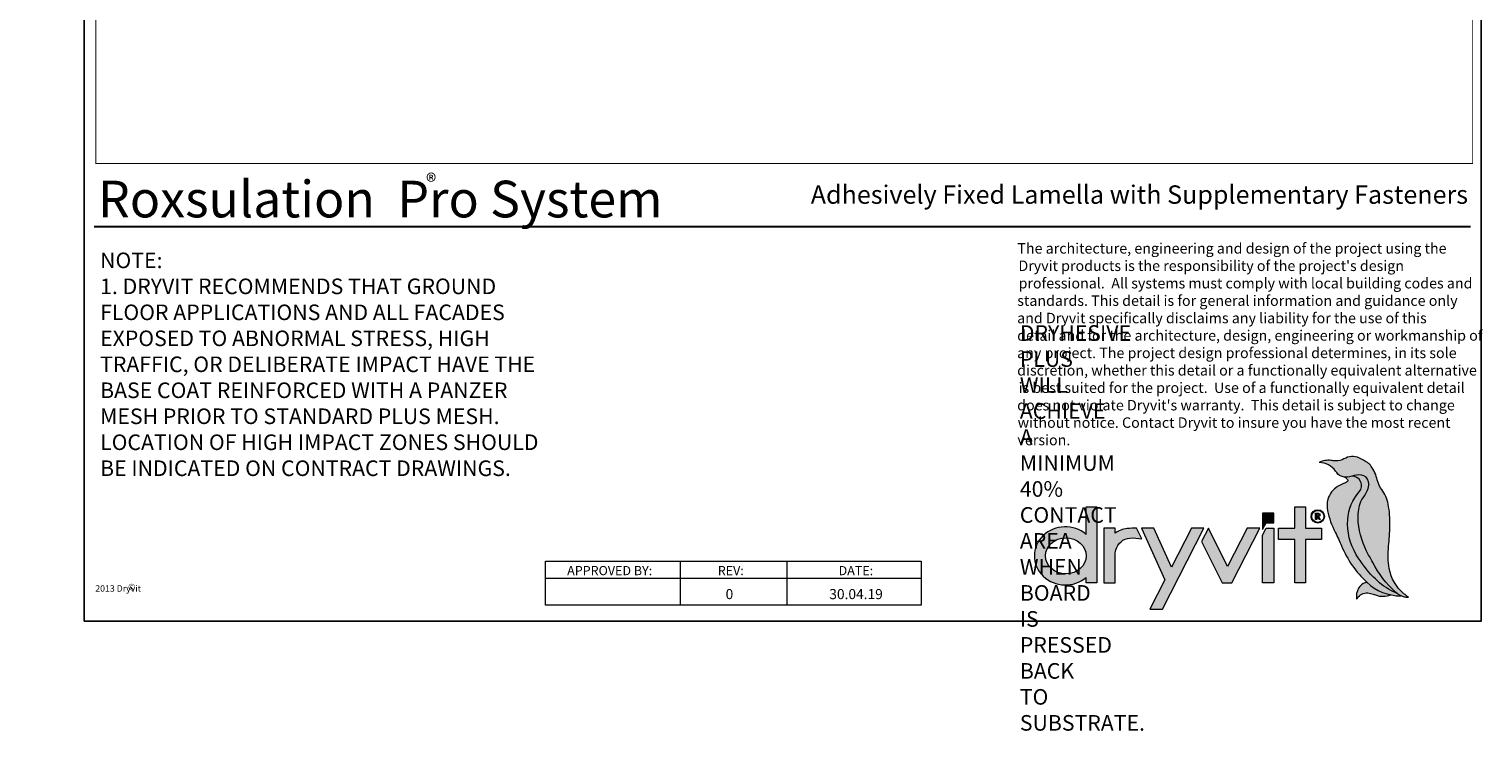
# Model space of a CAD drawing. Units: millimetres. Extents: x 13220 to 115975, y 8204 to 43567.
# Drawn here: x 108371 to 115975, y 29076 to 32750 of the extents above; entities that cross this region are included whole.
import ezdxf
from ezdxf.enums import TextEntityAlignment as Align

# ---------------------------------------------------------------- set-up
doc = ezdxf.new("R2010")
doc.units = ezdxf.units.MM
for name, color, linetype, lineweight in [('logo black', 7, 'Continuous', 15), ('logo outline', 7, 'Continuous', 15), ('logo red', 1, 'Continuous', 15), ('TEXT', 250, 'Continuous', 15), ('TITLEBLOCK', 7, 'Continuous', 15)]:
    doc.layers.add(name, color=color, linetype=linetype, lineweight=lineweight)
doc.layers.add('logo gray', color=7, linetype='Continuous', lineweight=15, true_color=0xdedede)
doc.styles.add('arial', font='arial.ttf', dxfattribs={"height": 0.12})
doc.styles.add('Arial Black', font='txt', dxfattribs={"height": 0.2})
doc.styles.add('isocp', font='isocpeur.ttf', dxfattribs={"height": 0.085})

# ---------------------------------------------------------------- blocks, each defined once
blk = doc.blocks.new('Dryvit_Logo_Penguin')
at = {"layer": 'logo black'}
h = blk.add_hatch(color=256, dxfattribs=at)
h.dxf.hatch_style = 1
h.paths.add_polyline_path([(27.58, 6.69, 0.056625), (27.44, 8.37, 0.109774), (26.96, 9.47, -0.103343), (26.62, 10.2, 0.09685), (26.16, 11.24, 0.096451), (25.88, 11.52, 0.034032), (25.26, 11.87, 0.253995), (24.08, 11.8, -0.16463), (23.45, 11.65, -0.006644), (23.09, 11.69, 0.155875), (22.2, 11.53, -0.239617), (23.44, 10.88, -0.001648), (23.53, 10.76, 0.19103), (24.01, 10.44, 0.136532), (24.67, 10.49, -0.116624), (25.41, 10.57, -0.320877), (25.95, 10.07, -0.135503), (25.92, 9.55, -0.076879), (25.54, 8.84, 0.10026), (25.27, 8.26, 0.084359), (25.17, 6.99, 0.104074), (25.96, 4.48, -0.007295), (26.27, 3.91, 0.088215), (28.01, 1.65, 0.11474), (28.68, 1.28, 0.105153), (29, 1.26), (28.99, 1.26, -0.011931), (28.64, 1.54, -0.175402), (27.53, 3.45, -0.072293), (27.48, 5.17, 0.020023)])
h = blk.add_hatch(color=256, dxfattribs=at)
h.dxf.hatch_style = 1
edge = h.paths.add_edge_path()
edge.add_line((5.27, 8.16), (4.46, 8.16))
edge.add_line((4.46, 8.16), (4.46, 6.05))
edge.add_ellipse((2.87, 4.42), major_axis=(-2.35, 0), ratio=0.942499, start_angle=227.5805, end_angle=492.4195)
edge.add_line((4.46, 2.78), (4.46, 2.37))
edge.add_line((4.46, 2.37), (5.27, 2.37))
edge.add_line((5.27, 2.37), (5.27, 8.16))
edge = h.paths.add_edge_path(flags=16)
edge.add_ellipse((2.91, 4.43), major_axis=(-1.55, 0), ratio=0.885439, start_angle=0, end_angle=360)
h = blk.add_hatch(color=256, dxfattribs=at)
h.dxf.hatch_style = 1
h.paths.add_polyline_path([(22.38, 6.52), (21.16, 6.52), (21.16, 8.16), (20.35, 8.16), (20.35, 6.52), (19.1, 6.52), (19.1, 5.68), (20.35, 5.68), (20.35, 2.37), (21.16, 2.37), (21.16, 5.68), (22.38, 5.68)])
h = blk.add_hatch(color=256, dxfattribs=at)
h.dxf.hatch_style = 1
h.paths.add_polyline_path([(21.58, 7.43, 1), (22.6, 7.43, 1)])
h.paths.add_polyline_path([(22.55, 7.43, -1), (21.63, 7.43, -1)], flags=16)
h.paths.add_polyline_path([(22.23, 7.61, -0.681969), (22.15, 7.41), (22.28, 7.19), (22.19, 7.19), (22.06, 7.41), (22.01, 7.41), (22.01, 7.19), (21.92, 7.19), (21.92, 7.67), (22.07, 7.67, -0.183695)], flags=0)
h.paths.add_polyline_path([(22.17, 7.57, -0.63876), (22.13, 7.48), (22.01, 7.48), (22.01, 7.6, -0.066048), (22.12, 7.59, -0.173655)], flags=0)
h = blk.add_hatch(color=256, dxfattribs=at)
h.dxf.hatch_style = 1
h.paths.add_polyline_path([(22.13, 7.67, 0.007808), (22.07, 7.67), (21.92, 7.67), (21.92, 7.19), (22.01, 7.19), (22.01, 7.41), (22.06, 7.41), (22.19, 7.19), (22.28, 7.19), (22.15, 7.41, 0.899412)])
h.paths.add_polyline_path([(22.01, 7.6), (22.07, 7.6, -0.007808), (22.13, 7.6, -0.952465), (22.13, 7.48), (22.01, 7.48)], flags=16)
h = blk.add_hatch(color=256, dxfattribs=at)
h.dxf.hatch_style = 1
h.paths.add_polyline_path([(8.29, 6.54, 0.003761), (7.57, 6.5, 0.151543), (6.66, 6.14), (6.66, 6.52), (5.8, 6.52), (5.8, 2.37), (6.66, 2.37), (6.66, 4.41, -0.06711), (6.72, 4.88, -0.314003), (7.79, 5.78, -0.079789), (8.69, 5.71)])
h = blk.add_hatch(color=256, dxfattribs=at)
h.dxf.hatch_style = 1
h.paths.add_polyline_path([(13.42, 6.52), (12.47, 6.52), (10.95, 3.57), (9.6, 6.52), (8.66, 6.52), (10.45, 2.6), (9.3, 0.37), (10.26, 0.37)])
h = blk.add_hatch(color=256, dxfattribs=at)
h.dxf.hatch_style = 1
h.paths.add_polyline_path([(17.68, 6.52), (16.72, 6.52), (15.21, 3.6), (13.76, 6.52), (13.25, 5.52), (14.82, 2.37), (15.54, 2.37)])
h = blk.add_hatch(color=256, dxfattribs=at)
h.dxf.hatch_style = 1
h.paths.add_polyline_path([(18.75, 6.52), (18.16, 6.52), (17.89, 6.01), (17.89, 2.37), (18.75, 2.37)])
h = blk.add_hatch(color=256, dxfattribs=at)
h.dxf.hatch_style = 1
h.paths.add_polyline_path([(25.82, 2.4), (25.7, 2.37, 0.199003), (25.19, 1.96, 0.16076), (25.04, 1.11), (25.1, 1.21, -0.27758), (25.89, 1.6, -0.068437), (26.3, 1.5, 0.003474), (26.48, 1.44, 0.180438), (27.65, 1.45, -0.137691)])
at = {"layer": 'logo gray'}
h = blk.add_hatch(color=256, dxfattribs=at)
h.dxf.hatch_style = 1
h.paths.add_polyline_path([(25.24, 9.31, 0.658222), (24.67, 10.49, -0.119407), (24.09, 10.43), (24.19, 10.38, -0.17925), (24.38, 10.18, -0.322395), (24.36, 10.09, -0.089009), (24.2, 9.99, 0.036946), (23.6, 9.7, 0.193643), (22.86, 8.74, 0.122103), (22.83, 7.86, 0.066415), (23.41, 6.23, -0.020245), (23.89, 5.19, 0.105506), (25.82, 2.41, 0.191314), (28.42, 1.37, -0.042266), (28.18, 1.52), (27.66, 1.79, -0.080395), (26.32, 2.81, -0.054823), (25.02, 4.51, -0.153861), (24.37, 7.19, -0.162533)])
at = {"layer": 'logo red'}
h = blk.add_hatch(color=256, dxfattribs=at)
h.dxf.hatch_style = 1
h.paths.add_polyline_path([(25.17, 6.99, -0.084359), (25.27, 8.26, -0.10026), (25.54, 8.84, 0.076879), (25.92, 9.55, 0.135503), (25.95, 10.07, 0.320877), (25.41, 10.57, 0.117568), (24.67, 10.49, -0.658178), (25.24, 9.31, 0.162533), (24.37, 7.19, 0.153861), (25.02, 4.51, 0.054823), (26.32, 2.81, 0.080395), (27.66, 1.79), (28.18, 1.52, -0.031971), (28.01, 1.65, -0.088215), (26.27, 3.91, 0.007295), (25.96, 4.48, -0.104074)])
h = blk.add_hatch(color=256, dxfattribs=at)
h.dxf.hatch_style = 1
h.paths.add_polyline_path([(18.75, 7.68), (17.89, 7.68), (17.89, 6.42), (18.16, 6.93), (18.75, 6.93)])
at = {"layer": 'logo outline'}
for points in [[(29, 1.26), (28.99, 1.26, -0.011931), (28.64, 1.54, -0.175402), (27.53, 3.45, -0.072293), (27.48, 5.17, 0.020023), (27.58, 6.69, 0.056625), (27.44, 8.37, 0.109774), (26.96, 9.47, -0.103343), (26.62, 10.2, 0.09685), (26.16, 11.24, 0.096451), (25.88, 11.52, 0.034032), (25.26, 11.87, 0.253995), (24.08, 11.8, -0.16463), (23.45, 11.65, -0.006644), (23.09, 11.69, 0.155875), (22.2, 11.53)], [(29, 1.26, -0.105473), (28.68, 1.28, -0.11474), (28.01, 1.65, -0.088215), (26.27, 3.91, 0.007295), (25.96, 4.48, -0.104074), (25.17, 6.99, -0.084359), (25.27, 8.26, -0.10026), (25.54, 8.84, 0.076879), (25.92, 9.55, 0.135503), (25.95, 10.07, 0.320877), (25.41, 10.57, 0.116624), (24.67, 10.49, -0.136532), (24.01, 10.44, -0.19103), (23.53, 10.76, 0.001648), (23.44, 10.88, 0.239617), (22.2, 11.53)], [(22.28, 7.19), (22.19, 7.19), (22.06, 7.41), (22.01, 7.41), (22.01, 7.19), (21.92, 7.19), (21.92, 7.67), (22.07, 7.67, -0.007808), (22.13, 7.67, -0.899412), (22.15, 7.41), (22.28, 7.19)], [(25.82, 2.4), (25.7, 2.37, 0.199003), (25.19, 1.96, 0.16076), (25.04, 1.11, 1.129219)], [(25.04, 1.11), (25.1, 1.21, -0.27758), (25.89, 1.6, -0.068437), (26.3, 1.5, 0.003474), (26.48, 1.44, 0.180438), (27.65, 1.45, 0.552326)]]:
    blk.add_lwpolyline(points, format="xyb", dxfattribs=at)
at = {"layer": 'logo outline', "color": 254, "true_color": 0xdedede}
blk.add_lwpolyline([(24.09, 10.43), (24.19, 10.38, -0.17925), (24.38, 10.18, -0.322395), (24.36, 10.09, -0.089009), (24.2, 9.99, 0.036946), (23.6, 9.7, 0.193643), (22.86, 8.74, 0.122103), (22.83, 7.86, 0.066415), (23.41, 6.23, -0.020245), (23.89, 5.19, 0.105506), (25.82, 2.41, 0.191314), (28.42, 1.37, 7.927356)], format="xyb", dxfattribs=at)
at = {"layer": 'logo outline', "color": 1}
blk.add_lwpolyline([(28.18, 1.52), (27.66, 1.79, -0.080395), (26.32, 2.81, -0.054823), (25.02, 4.51, -0.153861), (24.37, 7.19, -0.162533), (25.24, 9.31, 0.658222), (24.67, 10.49, 2.62929)], format="xyb", dxfattribs=at)
at = {"layer": 'logo outline'}
blk.add_lwpolyline([(4.46, 6.05), (4.46, 8.16), (5.27, 8.16), (5.27, 2.37), (4.46, 2.37), (4.46, 2.78)], dxfattribs=at)
for points in [[(20.35, 5.68), (19.1, 5.68), (19.1, 6.52), (20.35, 6.52), (20.35, 8.16), (21.16, 8.16), (21.16, 6.52), (22.38, 6.52), (22.38, 5.68), (21.16, 5.68), (21.16, 2.37), (20.35, 2.37)], [(9.6, 6.52), (8.66, 6.52), (10.45, 2.6), (9.3, 0.37), (10.26, 0.37), (13.42, 6.52), (12.47, 6.52), (10.95, 3.57)], [(15.54, 2.37), (17.68, 6.52), (16.72, 6.52), (15.21, 3.6), (13.76, 6.52), (13.25, 5.52), (14.82, 2.37)], [(17.89, 6.01), (18.16, 6.52), (18.75, 6.52), (18.75, 2.37), (17.89, 2.37)]]:
    blk.add_lwpolyline(points, close=True, dxfattribs=at)
at = {"layer": 'logo outline', "color": 1}
blk.add_lwpolyline([(17.89, 6.42), (18.16, 6.93), (18.75, 6.93), (18.75, 7.68), (17.89, 7.68)], close=True, dxfattribs=at)
at = {"layer": 'logo outline'}
for points in [[(22.13, 7.48, 0.952465), (22.13, 7.6, 0.007808), (22.07, 7.6), (22.01, 7.6), (22.01, 7.48)], [(6.66, 4.41, -0.06711), (6.72, 4.88, -0.314003), (7.79, 5.78, -0.079789), (8.69, 5.71), (8.29, 6.54), (8.29, 6.54, 0.003761), (7.57, 6.5, 0.151543), (6.66, 6.14), (6.66, 6.52), (5.8, 6.52), (5.8, 2.37), (6.66, 2.37)]]:
    blk.add_lwpolyline(points, format="xyb", close=True, dxfattribs=at)
for radius in [0.509, 0.459]:
    blk.add_circle((22.09, 7.43), radius, dxfattribs=at)
blk.add_ellipse((2.87, 4.42), major_axis=(-2.35, 0), ratio=0.942499, start_param=3.972029, end_param=8.594342, dxfattribs=at)
blk.add_ellipse((2.91, 4.43), major_axis=(-1.55, 0), ratio=0.885439, dxfattribs=at)

msp = doc.modelspace()

# ---------------------------------------------------------------- linework, layer by layer
msp.add_lwpolyline([(115966.2, 39763.4), (108660, 39763.4), (108660, 29651.1), (115966.2, 29651.1)], close=True)
at = {"layer": 'TITLEBLOCK'}
for p, q in [((111071.8, 29965.2), (113037.3, 29965.2)), ((111071.8, 29965.2), (113037.3, 29965.2)), ((111071.8, 29734.9), (111071.8, 29965.2)), ((111775.7, 29965.2), (111775.7, 29734.9)), ((112333.4, 29965.2), (112333.4, 29734.9)), ((113037.3, 29965.2), (113037.3, 29734.9)), ((113037.3, 29965.2), (113037.3, 29734.9)), ((113037.3, 29946.1), (113037.3, 29775.3)), ((113037.3, 29875.1), (111071.8, 29875.1)), ((113037.3, 29734.9), (111071.8, 29734.9))]:
    msp.add_line(p, q, dxfattribs=at)
at = {"layer": 'TITLEBLOCK', "const_width": 4.8, "flags": 128}
msp.add_lwpolyline([(108720.8, 32046.3), (108720.8, 39126.3), (115920.8, 39126.3), (115920.8, 32046.3)], close=True, dxfattribs=at)
at = {"layer": 'TITLEBLOCK', "color": 1, "const_width": 9.6}
msp.add_lwpolyline([(108710.2, 31716.3), (115910.2, 31716.3)], dxfattribs=at)

# ---------------------------------------------------------------- block references
at = {"xscale": 68.71568226103632, "yscale": 68.71568226103632, "zscale": 68.71568226103632}
msp.add_blockref('Dryvit_Logo_Penguin', (113593.1, 29689), dxfattribs=at)

# ---------------------------------------------------------------- texts
at = {"layer": 'TEXT'}
for s, height, style, p in [('Roxsulation  Pro System', 192, 'Arial Black', (108731.7, 31764.4)), ('®', 81.6, 'isocp', (110447.4, 31910.8)), ('The architecture, engineering and design of the project using the ', 54.72, 'arial', (113539.7, 31575)), ("Dryvit products is the responsibility of the project's design ", 54.72, 'arial', (113545.2, 31483.8)), ('professional.  All systems must comply with local building codes and ', 54.72, 'arial', (113546, 31392.6)), ('standards. This detail is for general information and guidance only ', 54.72, 'arial', (113539.1, 31301.4)), ('and Dryvit specifically disclaims any liability for the use of this ', 54.72, 'arial', (113538.7, 31210.2)), ('detail and for the architecture, design, engineering or workmanship of ', 54.72, 'arial', (113538.9, 31119)), ('any project. The project design professional determines, in its sole ', 54.72, 'arial', (113538.7, 31027.8)), ('discretion, whether this detail or a functionally equivalent alternative ', 54.72, 'arial', (113538.9, 30936.6)), ('is best suited for the project.  Use of a functionally equivalent detail ', 54.72, 'arial', (113546, 30845.4)), ("does not violate Dryvit's warranty.  This detail is subject to change ", 54.72, 'arial', (113538.9, 30754.2)), ('without notice. Contact Dryvit to insure you have the most recent ', 54.72, 'arial', (113541.3, 30663)), ('version.', 54.72, 'arial', (113540.5, 30571.8)), ('2013 Dryvit ', 33.6, 'arial', (108717.3, 29805.4)), ('©', 33.6, 'arial', (108888.5, 29813.2))]:
    msp.add_text(s, height=height, dxfattribs=dict(at, style=style)).set_placement(p)
at = {"layer": 'TEXT', "style": 'arial'}
msp.add_text('Adhesively Fixed Lamella with Supplementary Fasteners ', height=96.307, dxfattribs=at).set_placement((115926.1, 31835.7), align=Align.RIGHT)
at = {"layer": 'TEXT', "color": 5, "char_height": 81.6, "width": 2585.636, "attachment_point": 1, "style": 'isocp'}
for s, insert in [('NOTE:\\P1. DRYVIT RECOMMENDS THAT GROUND\\P  FLOOR APPLICATIONS AND ALL FACADES\\P  EXPOSED TO ABNORMAL STRESS, HIGH\\P  TRAFFIC, OR DELIBERATE IMPACT HAVE THE\\P  BASE COAT REINFORCED WITH A PANZER  \\P  MESH PRIOR TO STANDARD PLUS MESH.      \\P  LOCATION OF HIGH IMPACT ZONES SHOULD  \\P  BE INDICATED ON CONTRACT DRAWINGS.', (108742.5, 31580.3)), ('NOTE:\\P\\pi-73.44,l155.04,t155.04;1.^I DRYHESIVE PLUS WILL ACHIEVE A MINIMUM 40% CONTACT AREA WHEN BOARD IS PRESSED BACK TO SUBSTRATE.', (100901.4, 31471.9))]:
    msp.add_mtext(s, dxfattribs=dict(at, insert=insert))
at = {"layer": 'TITLEBLOCK'}
for s, height, style, p in [('APPROVED BY:', 48, 'arial', (111407.6, 29891.7)), ('REV:', 48, 'arial', (112040.8, 29891.7)), ('DATE:', 48, 'arial', (112695.2, 29891.7)), ('0', 52.8, 'isocp', (112033.8, 29766.3)), ('30.04.19', 52.8, 'isocp', (112696.1, 29766.3))]:
    msp.add_text(s, height=height, dxfattribs=dict(at, style=style)).set_placement(p, align=Align.CENTER)

doc.saveas('drawing.dxf')
